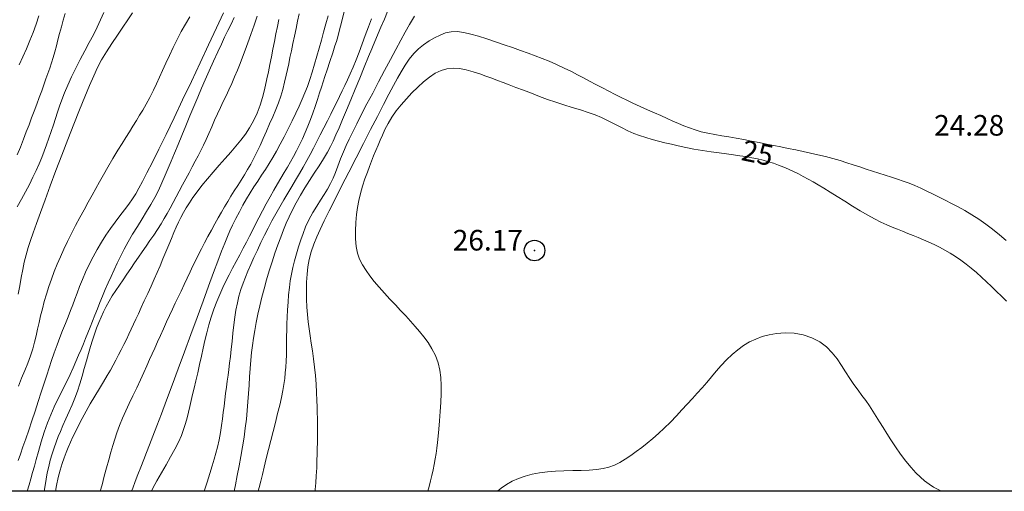
# Model space of a CAD drawing. Extents: x 281355 to 282605, y 1913871 to 1914681.
# Drawn here: x 281871 to 281919, y 1913907 to 1913930 of the extents above; entities that cross this region are included whole.
import ezdxf

# ---------------------------------------------------------------- set-up
doc = ezdxf.new("R2010")
doc.units = 0
doc.header["$MEASUREMENT"] = 0
doc.header["$PDMODE"] = 32
doc.header["$PDSIZE"] = -0.37
for name, color, linetype in [('0GRAD2', 7, 'Continuous'), ('1TODAS1K', 7, 'Continuous'), ('COTA FOTOGRAMETRICA', 10, 'Continuous'), ('CURVA INTERMEDIA', 17, 'Continuous'), ('CURVA MAESTRA', 17, 'Continuous'), ('HOJA', 7, 'Continuous')]:
    doc.layers.add(name, color=color, linetype=linetype)
doc.styles.add('WMF-Times New Roman0', font='TIMES.TTF')

msp = doc.modelspace()

# ---------------------------------------------------------------- linework, layer by layer
at = {"layer": '0GRAD2'}
msp.add_lwpolyline([(281377.929, 1913907.272), (281377.929, 1914645.25), (282442.929, 1914645.25), (282442.929, 1914564.581), (282442.929, 1914564.541), (282442.929, 1913907.25), (282441.06, 1913907.25), (282441.052, 1913907.25), (282440.352, 1913907.25), (281377.929, 1913907.25), (281377.929, 1913907.272)], dxfattribs=at)
at = {"layer": 'COTA FOTOGRAMETRICA'}
msp.add_point((281896.282, 1913918.934, 26.173), dxfattribs=at)
at = {"layer": 'CURVA INTERMEDIA', "color": 17, "linetype": 'Continuous', "lineweight": 9}
for points, elevation in [([(281887.187, 1913931.167), (281886.692, 1913929.182)], 21.022), ([(281889.412, 1913931.149), (281889.368, 1913931.05), (281889.275, 1913930.835), (281889.141, 1913930.526), (281888.987, 1913930.168), (281888.819, 1913929.772), (281888.446, 1913928.887)], 23.022), ([(281873.478, 1913930.429), (281873.386, 1913930.109), (281873.297, 1913929.788), (281873.212, 1913929.471), (281873.131, 1913929.16), (281873.053, 1913928.862), (281872.976, 1913928.577), (281872.896, 1913928.305), (281872.813, 1913928.04), (281872.727, 1913927.78), (281872.638, 1913927.522), (281872.545, 1913927.258), (281872.446, 1913926.98), (281872.339, 1913926.684), (281872.223, 1913926.366), (281872.1, 1913926.035), (281871.976, 1913925.702), (281871.851, 1913925.369), (281871.724, 1913925.036), (281871.592, 1913924.693), (281871.452, 1913924.331), (281871.303, 1913923.953), (281871.148, 1913923.572)], 11.003), ([(281871.15, 1913921.061), (281871.352, 1913921.421), (281871.552, 1913921.786), (281871.741, 1913922.142), (281871.914, 1913922.486), (281872.07, 1913922.818), (281872.21, 1913923.139), (281872.339, 1913923.451), (281872.46, 1913923.759), (281872.577, 1913924.067), (281872.691, 1913924.381), (281872.802, 1913924.703), (281872.908, 1913925.027), (281873.007, 1913925.342), (281873.103, 1913925.647), (281873.202, 1913925.945), (281873.314, 1913926.254), (281873.447, 1913926.592), (281873.604, 1913926.962), (281873.787, 1913927.364), (281873.991, 1913927.783), (281874.209, 1913928.205), (281874.431, 1913928.621), (281874.648, 1913929.022), (281874.851, 1913929.405), (281875.035, 1913929.771), (281875.203, 1913930.129), (281875.36, 1913930.485)], 12.021), ([(281876.746, 1913930.47), (281876.53, 1913930.134), (281876.283, 1913929.77), (281876.014, 1913929.386), (281875.741, 1913928.987), (281875.482, 1913928.58), (281875.251, 1913928.185), (281875.055, 1913927.81), (281874.868, 1913927.411), (281874.661, 1913926.942), (281874.429, 1913926.392), (281874.172, 1913925.762), (281873.896, 1913925.068), (281873.608, 1913924.329), (281873.316, 1913923.568), (281873.029, 1913922.81), (281872.754, 1913922.077), (281872.502, 1913921.393), (281872.277, 1913920.778), (281872.085, 1913920.246), (281871.926, 1913919.798), (281871.797, 1913919.423), (281871.686, 1913919.08), (281871.584, 1913918.729), (281871.493, 1913918.369), (281871.416, 1913918.005), (281871.346, 1913917.627), (281871.275, 1913917.227), (281871.197, 1913916.814)], 13.012), ([(281871.206, 1913912.358), (281871.361, 1913912.736), (281871.516, 1913913.108), (281871.661, 1913913.471), (281871.792, 1913913.821), (281871.901, 1913914.159), (281871.993, 1913914.484), (281872.069, 1913914.8), (281872.139, 1913915.115), (281872.209, 1913915.435), (281872.286, 1913915.765), (281872.371, 1913916.107), (281872.467, 1913916.461), (281872.573, 1913916.822), (281872.689, 1913917.186), (281872.814, 1913917.549), (281872.949, 1913917.91), (281873.093, 1913918.268), (281873.246, 1913918.628), (281873.41, 1913918.994), (281873.588, 1913919.368), (281873.781, 1913919.754), (281873.984, 1913920.146), (281874.192, 1913920.536), (281874.399, 1913920.915), (281874.597, 1913921.273), (281874.786, 1913921.613), (281874.968, 1913921.941), (281875.148, 1913922.268), (281875.337, 1913922.606), (281875.552, 1913922.98), (281875.799, 1913923.396), (281876.043, 1913923.797), (281876.248, 1913924.128), (281876.426, 1913924.415), (281876.6, 1913924.693), (281876.771, 1913924.969), (281876.937, 1913925.237), (281877.095, 1913925.497), (281877.246, 1913925.752), (281877.407, 1913926.033), (281877.588, 1913926.365), (281877.767, 1913926.71), (281877.923, 1913927.029), (281878.066, 1913927.34), (281878.213, 1913927.67), (281878.371, 1913928.024), (281878.542, 1913928.4), (281878.726, 1913928.788), (281878.921, 1913929.174), (281879.122, 1913929.555), (281879.327, 1913929.924), (281879.529, 1913930.275)], 14.004), ([(281881.692, 1913930.238), (281881.537, 1913929.925), (281881.382, 1913929.605), (281881.227, 1913929.282), (281881.07, 1913928.952), (281880.892, 1913928.574), (281880.684, 1913928.122), (281880.471, 1913927.652), (281880.28, 1913927.224), (281880.102, 1913926.814), (281879.918, 1913926.382), (281879.728, 1913925.93), (281879.534, 1913925.463), (281879.339, 1913924.991), (281879.147, 1913924.523), (281878.961, 1913924.072), (281878.788, 1913923.65), (281878.631, 1913923.268), (281878.489, 1913922.926), (281878.345, 1913922.586), (281878.181, 1913922.214), (281878.006, 1913921.84), (281877.83, 1913921.499), (281877.644, 1913921.172), (281877.438, 1913920.832), (281877.216, 1913920.476), (281876.986, 1913920.104), (281876.758, 1913919.727), (281876.544, 1913919.354), (281876.347, 1913918.994), (281876.169, 1913918.65), (281876.005, 1913918.32), (281875.853, 1913917.998), (281875.706, 1913917.679), (281875.563, 1913917.358), (281875.425, 1913917.038), (281875.293, 1913916.72), (281875.166, 1913916.408), (281875.044, 1913916.101), (281874.925, 1913915.8), (281874.808, 1913915.505), (281874.694, 1913915.217), (281874.583, 1913914.938), (281874.473, 1913914.667), (281874.364, 1913914.402), (281874.252, 1913914.133), (281874.131, 1913913.851), (281874.002, 1913913.552), (281873.862, 1913913.237), (281873.716, 1913912.918), (281873.569, 1913912.607), (281873.421, 1913912.304), (281873.269, 1913912.002), (281873.111, 1913911.686), (281872.945, 1913911.341), (281872.778, 1913910.968), (281872.617, 1913910.569), (281872.461, 1913910.127), (281872.311, 1913909.642), (281872.178, 1913909.18), (281872.072, 1913908.8), (281871.983, 1913908.473), (281871.897, 1913908.159), (281871.813, 1913907.855), (281871.729, 1913907.561), (281871.633, 1913907.25)], 16.004), ([(281872.461, 1913907.25), (281872.501, 1913907.53), (281872.551, 1913907.832), (281872.61, 1913908.14), (281872.679, 1913908.451), (281872.757, 1913908.759), (281872.844, 1913909.06), (281872.938, 1913909.353), (281873.038, 1913909.634), (281873.14, 1913909.901), (281873.246, 1913910.158), (281873.369, 1913910.439), (281873.519, 1913910.768), (281873.677, 1913911.116), (281873.821, 1913911.445), (281873.952, 1913911.769), (281874.075, 1913912.107), (281874.19, 1913912.462), (281874.299, 1913912.831), (281874.406, 1913913.207), (281874.511, 1913913.58), (281874.614, 1913913.939), (281874.713, 1913914.274), (281874.81, 1913914.588), (281874.907, 1913914.882), (281875.008, 1913915.163), (281875.113, 1913915.435), (281875.225, 1913915.7), (281875.345, 1913915.962), (281875.474, 1913916.221), (281875.616, 1913916.48), (281875.77, 1913916.739), (281875.936, 1913916.996), (281876.112, 1913917.254), (281876.294, 1913917.518), (281876.48, 1913917.787), (281876.668, 1913918.061), (281876.854, 1913918.336), (281877.039, 1913918.608), (281877.224, 1913918.878), (281877.411, 1913919.147), (281877.598, 1913919.415), (281877.785, 1913919.686), (281877.965, 1913919.955), (281878.135, 1913920.221), (281878.292, 1913920.482), (281878.44, 1913920.738), (281878.581, 1913920.995), (281878.721, 1913921.257), (281878.864, 1913921.531), (281879.015, 1913921.818), (281879.174, 1913922.115), (281879.336, 1913922.415), (281879.497, 1913922.71), (281879.652, 1913922.993), (281879.798, 1913923.263), (281879.936, 1913923.523), (281880.069, 1913923.781), (281880.199, 1913924.044), (281880.33, 1913924.321), (281880.463, 1913924.618), (281880.599, 1913924.932), (281880.74, 1913925.255), (281880.882, 1913925.573), (281881.023, 1913925.873), (281881.161, 1913926.161), (281881.297, 1913926.444), (281881.434, 1913926.734), (281881.573, 1913927.041), (281881.713, 1913927.359), (281881.848, 1913927.683), (281881.978, 1913928.005), (281882.101, 1913928.322), (281882.225, 1913928.654), (281882.358, 1913929.018), (281882.502, 1913929.422), (281882.658, 1913929.862), (281882.814, 1913930.303)], 17.031), ([(281883.862, 1913930.146), (281883.79, 1913929.801), (281883.717, 1913929.443), (281883.644, 1913929.076), (281883.57, 1913928.703), (281883.497, 1913928.329), (281883.424, 1913927.958), (281883.352, 1913927.6), (281883.283, 1913927.261), (281883.217, 1913926.95), (281883.151, 1913926.663), (281883.068, 1913926.355), (281882.95, 1913925.989), (281882.801, 1913925.6), (281882.628, 1913925.232), (281882.437, 1913924.894), (281882.232, 1913924.582), (281882.012, 1913924.286), (281881.777, 1913923.995), (281881.524, 1913923.7), (281881.253, 1913923.393), (281880.968, 1913923.073), (281880.676, 1913922.742), (281880.39, 1913922.409), (281880.124, 1913922.085), (281879.887, 1913921.78), (281879.685, 1913921.502), (281879.513, 1913921.246), (281879.364, 1913921.005), (281879.231, 1913920.772), (281879.106, 1913920.539), (281878.987, 1913920.303), (281878.873, 1913920.061), (281878.758, 1913919.801), (281878.637, 1913919.516), (281878.508, 1913919.203), (281878.37, 1913918.869), (281878.229, 1913918.528), (281878.088, 1913918.196), (281877.947, 1913917.871), (281877.804, 1913917.546), (281877.652, 1913917.209), (281877.489, 1913916.852), (281877.325, 1913916.496), (281877.172, 1913916.164), (281877.034, 1913915.866), (281876.913, 1913915.604), (281876.8, 1913915.36), (281876.687, 1913915.117), (281876.571, 1913914.87), (281876.453, 1913914.62), (281876.331, 1913914.368), (281876.206, 1913914.115), (281876.078, 1913913.864), (281875.948, 1913913.616), (281875.814, 1913913.372), (281875.676, 1913913.128), (281875.522, 1913912.866), (281875.344, 1913912.568), (281875.141, 1913912.232), (281874.921, 1913911.866), (281874.701, 1913911.491), (281874.496, 1913911.13), (281874.31, 1913910.788), (281874.142, 1913910.467), (281873.992, 1913910.168), (281873.858, 1913909.89), (281873.738, 1913909.629), (281873.628, 1913909.378), (281873.526, 1913909.13), (281873.428, 1913908.873), (281873.331, 1913908.593), (281873.233, 1913908.277), (281873.141, 1913907.923), (281873.06, 1913907.535), (281873.016, 1913907.25)], 18.013), ([(281884.849, 1913930.412), (281884.772, 1913930.068), (281884.695, 1913929.708), (281884.617, 1913929.341), (281884.541, 1913928.977), (281884.468, 1913928.626), (281884.401, 1913928.296), (281884.339, 1913927.996), (281884.282, 1913927.722), (281884.219, 1913927.435), (281884.14, 1913927.103), (281884.049, 1913926.754), (281883.948, 1913926.422), (281883.835, 1913926.099), (281883.706, 1913925.77), (281883.564, 1913925.429), (281883.413, 1913925.076), (281883.258, 1913924.72), (281883.103, 1913924.37), (281882.948, 1913924.032), (281882.795, 1913923.711), (281882.642, 1913923.411), (281882.491, 1913923.132), (281882.34, 1913922.868), (281882.185, 1913922.611), (281882.026, 1913922.355), (281881.862, 1913922.095), (281881.697, 1913921.833), (281881.534, 1913921.572), (281881.376, 1913921.314), (281881.223, 1913921.059), (281881.071, 1913920.799), (281880.914, 1913920.523), (281880.751, 1913920.23), (281880.581, 1913919.919), (281880.411, 1913919.606), (281880.249, 1913919.305), (281880.098, 1913919.02), (281879.958, 1913918.745), (281879.822, 1913918.471), (281879.685, 1913918.187), (281879.546, 1913917.893), (281879.402, 1913917.588), (281879.255, 1913917.278), (281879.108, 1913916.969), (281878.964, 1913916.666), (281878.825, 1913916.374), (281878.688, 1913916.083), (281878.549, 1913915.784), (281878.405, 1913915.47), (281878.255, 1913915.14), (281878.106, 1913914.81), (281877.963, 1913914.495), (281877.83, 1913914.2), (281877.705, 1913913.921), (281877.58, 1913913.642), (281877.447, 1913913.345), (281877.298, 1913913.018), (281877.132, 1913912.656), (281876.954, 1913912.273), (281876.772, 1913911.887), (281876.595, 1913911.512), (281876.429, 1913911.158), (281876.272, 1913910.805), (281876.124, 1913910.439), (281875.995, 1913910.089), (281875.892, 1913909.78), (281875.8, 1913909.477), (281875.702, 1913909.142), (281875.598, 1913908.774), (281875.489, 1913908.381), (281875.379, 1913907.976), (281875.271, 1913907.57), (281875.186, 1913907.25)], 19.031), ([(281888.353, 1913930.184), (281888.208, 1913929.783), (281888.059, 1913929.372), (281887.909, 1913928.961), (281887.758, 1913928.56), (281887.608, 1913928.18), (281887.463, 1913927.832), (281887.322, 1913927.514), (281887.188, 1913927.222), (281887.059, 1913926.948), (281886.933, 1913926.68), (281886.806, 1913926.413), (281886.674, 1913926.138), (281886.533, 1913925.85), (281886.381, 1913925.544), (281886.217, 1913925.221), (281886.045, 1913924.886), (281885.872, 1913924.549), (281885.702, 1913924.22), (281885.537, 1913923.902), (281885.377, 1913923.597), (281885.213, 1913923.295), (281885.039, 1913922.985), (281884.858, 1913922.669), (281884.673, 1913922.351), (281884.485, 1913922.033), (281884.294, 1913921.714), (281884.1, 1913921.389), (281883.903, 1913921.053), (281883.707, 1913920.711), (281883.519, 1913920.368), (281883.337, 1913920.023), (281883.161, 1913919.672), (281882.987, 1913919.315), (281882.816, 1913918.952), (281882.651, 1913918.595), (281882.498, 1913918.255), (281882.359, 1913917.937), (281882.234, 1913917.639), (281882.121, 1913917.345), (281882.016, 1913917.038), (281881.923, 1913916.718), (281881.844, 1913916.387), (281881.778, 1913916.047), (281881.724, 1913915.695), (281881.677, 1913915.324), (281881.631, 1913914.928), (281881.587, 1913914.526), (281881.545, 1913914.139), (281881.506, 1913913.783), (281881.47, 1913913.462), (281881.434, 1913913.165), (281881.396, 1913912.877), (281881.357, 1913912.588), (281881.316, 1913912.295), (281881.276, 1913911.996), (281881.235, 1913911.692), (281881.196, 1913911.385), (281881.158, 1913911.075), (281881.119, 1913910.761), (281881.077, 1913910.44), (281881.024, 1913910.1), (281880.956, 1913909.739), (281880.88, 1913909.395), (281880.805, 1913909.097), (281880.723, 1913908.81), (281880.624, 1913908.487), (281880.508, 1913908.115), (281880.374, 1913907.691), (281880.233, 1913907.25)], 22.022), ([(281890.442, 1913930.303), (281890.207, 1913929.907), (281889.994, 1913929.528), (281889.78, 1913929.137), (281889.541, 1913928.693), (281889.278, 1913928.201), (281888.998, 1913927.673), (281888.708, 1913927.126), (281888.42, 1913926.577), (281888.141, 1913926.044), (281887.881, 1913925.543), (281887.648, 1913925.087), (281887.446, 1913924.688), (281887.276, 1913924.342), (281887.132, 1913924.036), (281886.997, 1913923.727), (281886.859, 1913923.38), (281886.726, 1913923.033), (281886.607, 1913922.725), (281886.492, 1913922.446), (281886.365, 1913922.178), (281886.222, 1913921.912), (281886.061, 1913921.647), (281885.886, 1913921.374), (281885.698, 1913921.087), (281885.506, 1913920.772), (281885.323, 1913920.427), (281885.162, 1913920.081), (281885.033, 1913919.76), (281884.924, 1913919.446), (281884.819, 1913919.117), (281884.716, 1913918.777), (281884.621, 1913918.437), (281884.537, 1913918.106), (281884.468, 1913917.786), (281884.412, 1913917.467), (281884.369, 1913917.136), (281884.335, 1913916.788), (281884.306, 1913916.42), (281884.283, 1913916.053), (281884.266, 1913915.705), (281884.252, 1913915.378), (281884.243, 1913915.067), (281884.236, 1913914.766), (281884.233, 1913914.466), (281884.23, 1913914.167), (281884.224, 1913913.867), (281884.213, 1913913.57), (281884.197, 1913913.28), (281884.174, 1913912.998), (281884.146, 1913912.722), (281884.109, 1913912.44), (281884.058, 1913912.141), (281883.991, 1913911.808), (281883.903, 1913911.432), (281883.8, 1913911.023), (281883.689, 1913910.594), (281883.576, 1913910.158), (281883.466, 1913909.721), (281883.358, 1913909.281), (281883.251, 1913908.84), (281883.15, 1913908.426), (281883.062, 1913908.066), (281882.982, 1913907.744), (281882.905, 1913907.437), (281882.858, 1913907.25)], 24.014), ([(281886.692, 1913929.182), (281886.659, 1913929.083), (281886.587, 1913928.865), (281886.475, 1913928.529), (281886.338, 1913928.114), (281886.203, 1913927.708), (281886.096, 1913927.384), (281886.009, 1913927.118), (281885.926, 1913926.866), (281885.835, 1913926.591), (281885.73, 1913926.27), (281885.618, 1913925.93), (281885.508, 1913925.604), (281885.395, 1913925.288), (281885.273, 1913924.974), (281885.143, 1913924.662), (281885.005, 1913924.354), (281884.862, 1913924.057), (281884.718, 1913923.774), (281884.573, 1913923.504), (281884.425, 1913923.24), (281884.274, 1913922.98), (281884.119, 1913922.716), (281883.96, 1913922.447), (281883.795, 1913922.165), (281883.622, 1913921.866), (281883.439, 1913921.543), (281883.251, 1913921.204), (281883.064, 1913920.86), (281882.886, 1913920.524), (281882.723, 1913920.207), (281882.573, 1913919.91), (281882.431, 1913919.627), (281882.285, 1913919.342), (281882.129, 1913919.043), (281881.96, 1913918.728), (281881.783, 1913918.401), (281881.607, 1913918.074), (281881.44, 1913917.757), (281881.283, 1913917.445), (281881.135, 1913917.132), (281880.991, 1913916.806), (281880.848, 1913916.456), (281880.708, 1913916.086), (281880.577, 1913915.704), (281880.457, 1913915.321), (281880.354, 1913914.947), (281880.264, 1913914.575), (281880.181, 1913914.199), (281880.099, 1913913.81), (281880.011, 1913913.404), (281879.92, 1913912.998), (281879.827, 1913912.612), (281879.741, 1913912.257), (281879.664, 1913911.94), (281879.596, 1913911.649), (281879.532, 1913911.369), (281879.469, 1913911.093), (281879.401, 1913910.816), (281879.325, 1913910.537), (281879.235, 1913910.254), (281879.123, 1913909.956), (281878.981, 1913909.636), (281878.807, 1913909.29), (281878.602, 1913908.918), (281878.378, 1913908.531), (281878.151, 1913908.139), (281877.935, 1913907.758), (281877.745, 1913907.401), (281877.67, 1913907.25)], 21.022), ([(281888.446, 1913928.887), (281888.374, 1913928.713), (281888.22, 1913928.341), (281888.009, 1913927.834), (281887.787, 1913927.296), (281887.565, 1913926.76), (281887.35, 1913926.24), (281887.145, 1913925.748), (281886.956, 1913925.296), (281886.785, 1913924.893), (281886.634, 1913924.544), (281886.5, 1913924.245), (281886.374, 1913923.98), (281886.227, 1913923.707), (281886.035, 1913923.386), (281885.813, 1913923.038), (281885.581, 1913922.689), (281885.348, 1913922.338), (281885.121, 1913921.977), (281884.904, 1913921.612), (281884.704, 1913921.251), (281884.523, 1913920.903), (281884.365, 1913920.574), (281884.221, 1913920.254), (281884.086, 1913919.93), (281883.951, 1913919.587), (281883.812, 1913919.214), (281883.669, 1913918.811), (281883.527, 1913918.386), (281883.39, 1913917.949), (281883.262, 1913917.511), (281883.142, 1913917.081), (281883.032, 1913916.663), (281882.932, 1913916.253), (281882.841, 1913915.847), (281882.759, 1913915.447), (281882.686, 1913915.059), (281882.624, 1913914.687), (281882.574, 1913914.332), (281882.533, 1913913.978), (281882.5, 1913913.606), (281882.469, 1913913.214), (281882.44, 1913912.807), (281882.41, 1913912.396), (281882.382, 1913911.99), (281882.352, 1913911.586), (281882.32, 1913911.174), (281882.281, 1913910.751), (281882.231, 1913910.316), (281882.17, 1913909.869), (281882.096, 1913909.411), (281882.014, 1913908.946), (281881.927, 1913908.478), (281881.837, 1913908.014), (281881.748, 1913907.56), (281881.688, 1913907.25)], 23.022), ([(281919.208, 1913916.476), (281918.968, 1913916.712), (281918.727, 1913916.947), (281918.485, 1913917.181), (281918.241, 1913917.412), (281917.996, 1913917.638), (281917.747, 1913917.859), (281917.496, 1913918.071), (281917.241, 1913918.273), (281916.985, 1913918.462), (281916.727, 1913918.639), (281916.469, 1913918.801), (281916.211, 1913918.951), (281915.954, 1913919.089), (281915.696, 1913919.219), (281915.437, 1913919.341), (281915.179, 1913919.456), (281914.921, 1913919.564), (281914.665, 1913919.667), (281914.41, 1913919.767), (281914.158, 1913919.865), (281913.905, 1913919.965), (281913.65, 1913920.069), (281913.388, 1913920.183), (281913.108, 1913920.315), (281912.802, 1913920.471), (281912.467, 1913920.654), (281912.106, 1913920.862), (281911.728, 1913921.089), (281911.348, 1913921.324), (281910.98, 1913921.554), (281910.64, 1913921.767), (281910.333, 1913921.957), (281910.059, 1913922.122), (281909.807, 1913922.269), (281909.566, 1913922.404), (281909.331, 1913922.532), (281909.096, 1913922.655), (281908.861, 1913922.771), (281908.623, 1913922.881), (281908.383, 1913922.984), (281908.139, 1913923.079), (281907.891, 1913923.165), (281907.639, 1913923.243), (281907.379, 1913923.314), (281907.11, 1913923.378), (281906.832, 1913923.437), (281906.544, 1913923.489), (281906.247, 1913923.536), (281905.94, 1913923.579), (281905.61, 1913923.622), (281905.248, 1913923.668), (281904.854, 1913923.722), (281904.435, 1913923.786), (281904.017, 1913923.859), (281903.625, 1913923.937), (281903.263, 1913924.015), (281902.931, 1913924.091), (281902.616, 1913924.167), (281902.303, 1913924.244), (281901.991, 1913924.325), (281901.681, 1913924.412), (281901.381, 1913924.509), (281901.097, 1913924.619), (281900.812, 1913924.748), (281900.507, 1913924.9), (281900.188, 1913925.065), (281899.863, 1913925.231), (281899.541, 1913925.385), (281899.222, 1913925.519), (281898.885, 1913925.639), (281898.51, 1913925.755), (281898.111, 1913925.873), (281897.708, 1913925.997), (281897.309, 1913926.128), (281896.917, 1913926.268), (281896.524, 1913926.415), (281896.128, 1913926.566), (281895.741, 1913926.713), (281895.379, 1913926.851), (281895.049, 1913926.976), (281894.751, 1913927.087), (281894.474, 1913927.189), (281894.2, 1913927.291), (281893.917, 1913927.395), (281893.615, 1913927.505), (281893.296, 1913927.612), (281892.964, 1913927.704), (281892.635, 1913927.766), (281892.321, 1913927.784), (281892.023, 1913927.752), (281891.739, 1913927.668), (281891.459, 1913927.533), (281891.177, 1913927.349), (281890.891, 1913927.123), (281890.605, 1913926.863), (281890.324, 1913926.581), (281890.053, 1913926.29), (281889.798, 1913925.998), (281889.565, 1913925.709), (281889.355, 1913925.411), (281889.169, 1913925.098), (281889.014, 1913924.799), (281888.89, 1913924.539), (281888.784, 1913924.296), (281888.677, 1913924.044), (281888.57, 1913923.784), (281888.464, 1913923.522), (281888.362, 1913923.267), (281888.265, 1913923.016), (281888.161, 1913922.739), (281888.044, 1913922.409), (281887.927, 1913922.052), (281887.824, 1913921.698), (281887.74, 1913921.356), (281887.676, 1913921.022), (281887.629, 1913920.674), (281887.595, 1913920.293), (281887.578, 1913919.895), (281887.581, 1913919.5), (281887.61, 1913919.134), (281887.674, 1913918.813), (281887.776, 1913918.521), (281887.92, 1913918.242), (281888.094, 1913917.97), (281888.285, 1913917.702), (281888.497, 1913917.431), (281888.733, 1913917.15), (281888.988, 1913916.862), (281889.254, 1913916.574), (281889.52, 1913916.291), (281889.775, 1913916.021), (281890.021, 1913915.76), (281890.257, 1913915.505), (281890.484, 1913915.254), (281890.7, 1913915.004), (281890.908, 1913914.745), (281891.11, 1913914.468), (281891.298, 1913914.166), (281891.464, 1913913.836), (281891.596, 1913913.488), (281891.685, 1913913.131), (281891.735, 1913912.765), (281891.752, 1913912.387), (281891.747, 1913911.988), (281891.727, 1913911.561), (281891.699, 1913911.115), (281891.667, 1913910.671), (281891.634, 1913910.263), (281891.602, 1913909.92), (281891.569, 1913909.624), (281891.533, 1913909.35), (281891.494, 1913909.084), (281891.45, 1913908.819), (281891.402, 1913908.554), (281891.35, 1913908.287), (281891.292, 1913908.021), (281891.229, 1913907.755), (281891.159, 1913907.49), (281891.089, 1913907.25)], 26.023), ([(281916.057, 1913907.25), (281915.886, 1913907.331), (281915.659, 1913907.456), (281915.442, 1913907.596), (281915.231, 1913907.754), (281915.021, 1913907.936), (281914.804, 1913908.151), (281914.572, 1913908.408), (281914.322, 1913908.713), (281914.064, 1913909.052), (281913.814, 1913909.403), (281913.586, 1913909.744), (281913.386, 1913910.056), (281913.208, 1913910.343), (281913.042, 1913910.614), (281912.879, 1913910.879), (281912.715, 1913911.141), (281912.545, 1913911.4), (281912.369, 1913911.653), (281912.186, 1913911.905), (281911.995, 1913912.162), (281911.795, 1913912.434), (281911.591, 1913912.728), (281911.386, 1913913.04), (281911.185, 1913913.359), (281910.975, 1913913.675), (281910.739, 1913913.975), (281910.463, 1913914.253), (281910.133, 1913914.498), (281909.752, 1913914.698), (281909.33, 1913914.84), (281908.886, 1913914.92), (281908.448, 1913914.94), (281908.037, 1913914.912), (281907.67, 1913914.849), (281907.338, 1913914.757), (281907.027, 1913914.639), (281906.729, 1913914.495), (281906.438, 1913914.32), (281906.153, 1913914.116), (281905.877, 1913913.882), (281905.609, 1913913.625), (281905.351, 1913913.353), (281905.105, 1913913.075), (281904.871, 1913912.8), (281904.643, 1913912.532), (281904.417, 1913912.271), (281904.187, 1913912.012), (281903.947, 1913911.746), (281903.698, 1913911.474), (281903.441, 1913911.195), (281903.169, 1913910.907), (281902.879, 1913910.609), (281902.585, 1913910.319), (281902.301, 1913910.054), (281902.026, 1913909.812), (281901.757, 1913909.59), (281901.49, 1913909.379), (281901.22, 1913909.176), (281900.95, 1913908.984), (281900.685, 1913908.808), (281900.423, 1913908.653), (281900.163, 1913908.524), (281899.894, 1913908.423), (281899.607, 1913908.35), (281899.292, 1913908.303), (281898.94, 1913908.276), (281898.552, 1913908.262), (281898.134, 1913908.253), (281897.708, 1913908.242), (281897.297, 1913908.223), (281896.905, 1913908.192), (281896.528, 1913908.144), (281896.167, 1913908.076), (281895.822, 1913907.987), (281895.496, 1913907.875), (281895.193, 1913907.738), (281894.915, 1913907.579), (281894.664, 1913907.401), (281894.487, 1913907.25)], 27.014)]:
    msp.add_lwpolyline(points, dxfattribs=dict(at, elevation=elevation))
at = {"layer": 'CURVA MAESTRA', "color": 17, "linetype": 'Continuous', "lineweight": 13}
for points, elevation in [([(281881.172, 1913930.473), (281880.83, 1913929.732), (281880.448, 1913928.912), (281880.038, 1913928.038), (281879.612, 1913927.138), (281879.184, 1913926.241), (281878.769, 1913925.376), (281878.379, 1913924.57), (281878.024, 1913923.848), (281877.716, 1913923.227), (281877.453, 1913922.709), (281877.235, 1913922.288), (281877.055, 1913921.955), (281876.905, 1913921.69), (281876.753, 1913921.449), (281876.571, 1913921.187), (281876.363, 1913920.906), (281876.139, 1913920.615), (281875.907, 1913920.312), (281875.677, 1913919.997), (281875.452, 1913919.672), (281875.238, 1913919.337), (281875.033, 1913918.99), (281874.835, 1913918.627), (281874.647, 1913918.255), (281874.472, 1913917.883), (281874.314, 1913917.523), (281874.176, 1913917.185), (281874.056, 1913916.872), (281873.948, 1913916.579), (281873.845, 1913916.298), (281873.739, 1913916.018), (281873.622, 1913915.72), (281873.49, 1913915.394), (281873.353, 1913915.053), (281873.218, 1913914.712), (281873.085, 1913914.356), (281872.951, 1913913.975), (281872.823, 1913913.597), (281872.707, 1913913.246), (281872.591, 1913912.891), (281872.462, 1913912.498), (281872.321, 1913912.068), (281872.171, 1913911.612), (281872.016, 1913911.143), (281871.861, 1913910.675), (281871.709, 1913910.221), (281871.564, 1913909.793), (281871.429, 1913909.403), (281871.307, 1913909.058), (281871.195, 1913908.752)], 15.013), ([(281872.2, 1913930.322), (281872.064, 1913929.919), (281871.919, 1913929.518), (281871.763, 1913929.12), (281871.598, 1913928.725), (281871.424, 1913928.333), (281871.243, 1913927.944)], 10.03), ([(281884.852, 1913925.944), (281884.998, 1913926.271), (281885.128, 1913926.585), (281885.249, 1913926.901), (281885.365, 1913927.235), (281885.481, 1913927.596), (281885.596, 1913927.978), (281885.71, 1913928.37), (281885.82, 1913928.761), (281885.927, 1913929.146), (281886.034, 1913929.532), (281886.143, 1913929.929), (281886.253, 1913930.329)], 20.022), ([(281885.619, 1913907.25), (281885.628, 1913907.338), (281885.656, 1913907.661), (281885.679, 1913908.005), (281885.698, 1913908.382), (281885.712, 1913908.746), (281885.721, 1913909.053), (281885.727, 1913909.328), (281885.73, 1913909.607), (281885.732, 1913909.894), (281885.732, 1913910.187), (281885.731, 1913910.483), (281885.729, 1913910.778), (281885.726, 1913911.066), (281885.721, 1913911.349), (281885.712, 1913911.663), (281885.696, 1913912.039), (281885.671, 1913912.45), (281885.638, 1913912.864), (281885.596, 1913913.272), (281885.548, 1913913.674), (281885.494, 1913914.065), (281885.437, 1913914.44), (281885.38, 1913914.799), (281885.328, 1913915.141), (281885.282, 1913915.478), (281885.245, 1913915.821), (281885.218, 1913916.185), (281885.204, 1913916.581), (281885.202, 1913916.994), (281885.21, 1913917.402), (281885.23, 1913917.788), (281885.263, 1913918.142), (281885.326, 1913918.495), (281885.428, 1913918.871), (281885.557, 1913919.244), (281885.699, 1913919.591), (281885.864, 1913919.949), (281886.066, 1913920.367), (281886.309, 1913920.859), (281886.593, 1913921.426), (281886.911, 1913922.057), (281887.253, 1913922.731), (281887.61, 1913923.43), (281887.968, 1913924.13), (281888.317, 1913924.809), (281888.645, 1913925.444), (281888.943, 1913926.018), (281889.204, 1913926.517), (281889.427, 1913926.938), (281889.617, 1913927.29), (281889.798, 1913927.61), (281889.991, 1913927.926), (281890.196, 1913928.225), (281890.412, 1913928.487), (281890.642, 1913928.716), (281890.892, 1913928.92), (281891.154, 1913929.101), (281891.421, 1913929.26), (281891.69, 1913929.391), (281891.96, 1913929.491), (281892.236, 1913929.548), (281892.528, 1913929.555), (281892.841, 1913929.517), (281893.18, 1913929.44), (281893.551, 1913929.333), (281893.957, 1913929.204), (281894.378, 1913929.064), (281894.797, 1913928.922), (281895.206, 1913928.78), (281895.602, 1913928.641), (281895.974, 1913928.507), (281896.318, 1913928.38), (281896.65, 1913928.253), (281896.992, 1913928.116), (281897.35, 1913927.962), (281897.72, 1913927.79), (281898.07, 1913927.618), (281898.374, 1913927.464), (281898.658, 1913927.315), (281898.954, 1913927.159), (281899.264, 1913926.996), (281899.58, 1913926.83), (281899.894, 1913926.667), (281900.199, 1913926.509), (281900.49, 1913926.362), (281900.766, 1913926.225), (281901.063, 1913926.083), (281901.408, 1913925.925), (281901.767, 1913925.764), (281902.101, 1913925.617), (281902.415, 1913925.479), (281902.717, 1913925.345), (281903.005, 1913925.216), (281903.277, 1913925.095), (281903.54, 1913924.983), (281903.805, 1913924.88), (281904.083, 1913924.786), (281904.382, 1913924.701), (281904.699, 1913924.626), (281905.031, 1913924.561), (281905.373, 1913924.502), (281905.722, 1913924.444), (281906.081, 1913924.382), (281906.451, 1913924.316), (281906.823, 1913924.246), (281907.191, 1913924.174), (281907.55, 1913924.102), (281907.901, 1913924.03), (281908.251, 1913923.958), (281908.608, 1913923.886), (281908.968, 1913923.815), (281909.325, 1913923.742), (281909.683, 1913923.665), (281910.047, 1913923.581)], 25.005), ([(281876.704, 1913907.25), (281876.765, 1913907.408), (281876.886, 1913907.727), (281877.012, 1913908.057), (281877.153, 1913908.418), (281877.297, 1913908.785), (281877.435, 1913909.133), (281877.579, 1913909.5), (281877.745, 1913909.928), (281877.937, 1913910.43), (281878.158, 1913911.01), (281878.405, 1913911.669), (281878.678, 1913912.402), (281878.971, 1913913.192), (281879.276, 1913914.019), (281879.585, 1913914.859), (281879.889, 1913915.686), (281880.179, 1913916.478), (281880.448, 1913917.209), (281880.69, 1913917.862), (281880.899, 1913918.423), (281881.078, 1913918.896), (281881.23, 1913919.289), (281881.361, 1913919.614), (281881.48, 1913919.892), (281881.609, 1913920.169), (281881.766, 1913920.483), (281881.94, 1913920.813), (281882.117, 1913921.131), (281882.293, 1913921.435), (281882.471, 1913921.731), (281882.652, 1913922.02), (281882.835, 1913922.304), (281883.02, 1913922.585), (281883.205, 1913922.866), (281883.387, 1913923.152), (281883.568, 1913923.447), (281883.747, 1913923.76), (281883.931, 1913924.095), (281884.12, 1913924.455), (281884.314, 1913924.835), (281884.506, 1913925.22), (281884.687, 1913925.592), (281884.852, 1913925.944)], 20.022), ([(281910.047, 1913923.581), (281910.413, 1913923.49), (281910.777, 1913923.394), (281911.126, 1913923.295), (281911.453, 1913923.194), (281911.766, 1913923.092), (281912.077, 1913922.987), (281912.389, 1913922.882), (281912.702, 1913922.779), (281913.012, 1913922.68), (281913.317, 1913922.585), (281913.615, 1913922.493), (281913.905, 1913922.399), (281914.191, 1913922.301), (281914.475, 1913922.196), (281914.761, 1913922.081), (281915.051, 1913921.953), (281915.344, 1913921.817), (281915.64, 1913921.673), (281915.936, 1913921.527), (281916.233, 1913921.378), (281916.536, 1913921.223), (281916.852, 1913921.056), (281917.18, 1913920.873), (281917.519, 1913920.671), (281917.86, 1913920.451), (281918.198, 1913920.214), (281918.531, 1913919.963), (281918.862, 1913919.695), (281919.194, 1913919.416)], 25.005)]:
    msp.add_lwpolyline(points, dxfattribs=dict(at, elevation=elevation))
at = {"layer": 'HOJA', "elevation": 100.004}
msp.add_lwpolyline([(281377.929, 1913907.272), (281377.929, 1914645.25), (282442.929, 1914645.25), (282442.929, 1914564.581), (282442.929, 1914564.541), (282442.929, 1913907.25), (282441.06, 1913907.25), (282441.052, 1913907.25), (282440.352, 1913907.25), (281377.929, 1913907.25), (281377.929, 1913907.272)], dxfattribs=at)

# ---------------------------------------------------------------- texts
at = {"layer": '1TODAS1K', "style": 'WMF-Times New Roman0'}
for s, p in [('24.28', (281915.69, 1913924.509)), ('26.17', (281892.307, 1913918.934))]:
    msp.add_text(s, height=1, dxfattribs=at).set_placement(p)
msp.add_text('25', height=1, rotation=348.219, dxfattribs=at).set_placement((281906.274, 1913923.332))

doc.saveas('drawing.dxf')
